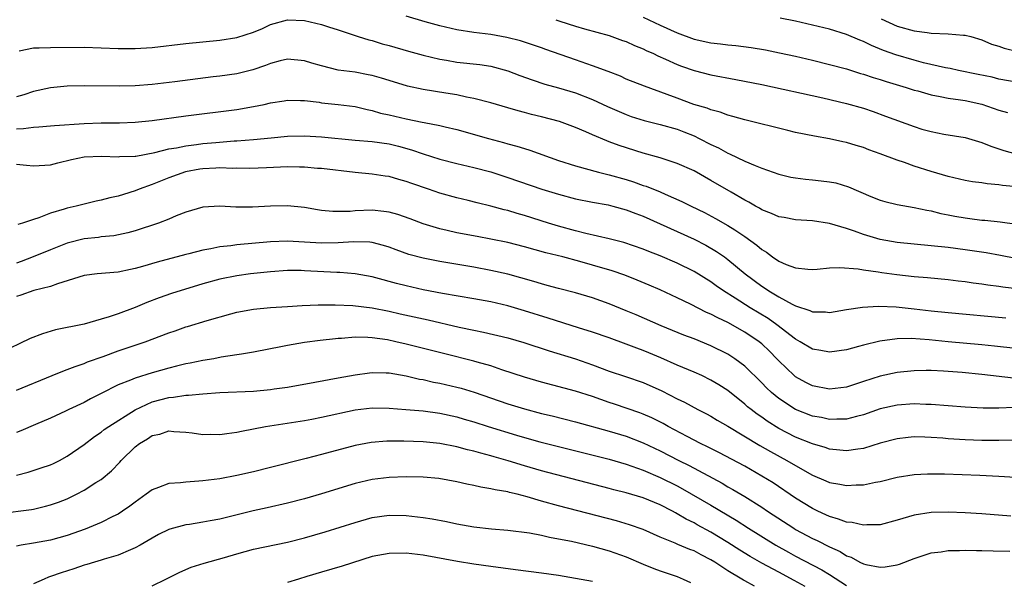
# Model space of a CAD drawing. Units: inches. Extents: x 2553000 to 2556000, y 1509000 to 1512000.
# Drawn here: x 2555615 to 2555732, y 1509529 to 1509595 of the extents above; entities that cross this region are included whole.
import ezdxf

# ---------------------------------------------------------------- set-up
doc = ezdxf.new("R2010")
doc.units = ezdxf.units.IN
doc.header["$MEASUREMENT"] = 0
doc.layers.add('LD25531509_2ft', color=93, linetype='Continuous')

msp = doc.modelspace()

# ---------------------------------------------------------------- linework, layer by layer
at = {"layer": 'LD25531509_2ft'}
for points, elevation in [([(2555737.06, 1509574.94), (2555731.43, 1509575.43), (2555731, 1509575.5), (2555729.62, 1509575.62), (2555729, 1509575.73), (2555727.88, 1509575.88), (2555727, 1509576.04), (2555725, 1509576.5), (2555723, 1509577.07), (2555721, 1509577.71), (2555719.87, 1509578.13), (2555719, 1509578.42), (2555717, 1509579.19), (2555715.65, 1509579.65), (2555715, 1509579.91), (2555714.14, 1509580.14), (2555713, 1509580.51), (2555712.58, 1509580.58), (2555711, 1509580.94), (2555709.24, 1509581.24), (2555707, 1509581.7), (2555706.09, 1509581.91), (2555701, 1509583.19), (2555699.59, 1509583.59), (2555699, 1509583.73), (2555698.08, 1509584.08), (2555697, 1509584.35), (2555696.55, 1509584.55), (2555694.99, 1509585), (2555693, 1509585.73), (2555691.82, 1509586.18), (2555689.14, 1509587.14), (2555687, 1509588), (2555686.32, 1509588.32), (2555684.88, 1509588.88), (2555683, 1509589.57), (2555681, 1509590.25), (2555677.49, 1509591.49), (2555677, 1509591.68), (2555674.51, 1509592.51), (2555672.91, 1509592.91), (2555671, 1509593.25), (2555669, 1509593.5), (2555667, 1509593.82), (2555665, 1509594.28), (2555663.25, 1509594.75), (2555661, 1509595.4)], 9648), ([(2555615.33, 1509591.33), (2555617, 1509591.67), (2555617.67, 1509591.67), (2555619, 1509591.73), (2555623, 1509591.74), (2555625, 1509591.69), (2555627, 1509591.62), (2555629, 1509591.61), (2555631, 1509591.73), (2555635, 1509592.18), (2555639, 1509592.59), (2555641, 1509592.89), (2555643, 1509593.52), (2555644.03, 1509593.97), (2555645, 1509594.42), (2555647, 1509595), (2555649, 1509594.92), (2555651, 1509594.44), (2555651.85, 1509594.15), (2555653, 1509593.8), (2555655.35, 1509593), (2555656.62, 1509592.62), (2555657, 1509592.54), (2555658.17, 1509592.17), (2555659, 1509591.95), (2555661.28, 1509591.28), (2555663, 1509590.81), (2555665, 1509590.33), (2555665.79, 1509590.21), (2555667, 1509589.99), (2555669.7, 1509589.7), (2555671, 1509589.51), (2555673, 1509588.98), (2555674.43, 1509588.43), (2555675.9, 1509587.9), (2555677.4, 1509587.4), (2555679, 1509586.96), (2555681, 1509586.38), (2555683, 1509585.6), (2555684.77, 1509584.77), (2555686.15, 1509584.15), (2555687, 1509583.8), (2555687.59, 1509583.59), (2555689.11, 1509583.11), (2555691, 1509582.63), (2555693, 1509582.07), (2555693.78, 1509581.78), (2555695, 1509581.29), (2555695.61, 1509581), (2555697, 1509580.27), (2555697.88, 1509579.88), (2555699, 1509579.24), (2555699.18, 1509579.18), (2555701, 1509578.31), (2555702.22, 1509577.78), (2555703, 1509577.48), (2555705, 1509576.77), (2555706.43, 1509576.43), (2555707, 1509576.33), (2555708.17, 1509576.17), (2555709, 1509576.12), (2555710, 1509576), (2555711, 1509575.87), (2555711.73, 1509575.73), (2555713.26, 1509575.26), (2555715.86, 1509574.14), (2555717, 1509573.69), (2555717.54, 1509573.54), (2555719, 1509573.18), (2555721, 1509572.83), (2555722.51, 1509572.51), (2555723, 1509572.43), (2555724.13, 1509572.13), (2555725, 1509571.98), (2555725.81, 1509571.81), (2555727, 1509571.6), (2555727.55, 1509571.55), (2555729, 1509571.36), (2555729.33, 1509571.33), (2555731.14, 1509571.14), (2555733.13, 1509570.87)], 9650), ([(2555678.7, 1509595), (2555679.17, 1509594.83), (2555681, 1509594.25), (2555682.06, 1509593.94), (2555685, 1509593.12), (2555686.56, 1509592.56), (2555687, 1509592.41), (2555687.96, 1509591.96), (2555689, 1509591.55), (2555689.37, 1509591.37), (2555690.23, 1509591), (2555690.74, 1509590.74), (2555691.64, 1509590.36), (2555693, 1509589.72), (2555693.52, 1509589.52), (2555695, 1509588.99), (2555697, 1509588.48), (2555699.95, 1509587.95), (2555703, 1509587.34), (2555710.23, 1509585.77), (2555713, 1509585.12), (2555715, 1509584.55), (2555716.16, 1509584.16), (2555717.63, 1509583.63), (2555721, 1509582.38), (2555721.9, 1509582.1), (2555723, 1509581.79), (2555724.49, 1509581.51), (2555727, 1509581.09), (2555728.61, 1509580.61), (2555729, 1509580.51), (2555730.06, 1509580.06), (2555731, 1509579.78), (2555731.57, 1509579.57), (2555733, 1509579.19)], 9646), ([(2555689, 1509595.3), (2555691, 1509594.34), (2555693, 1509593.43), (2555695, 1509592.69), (2555697, 1509592.25), (2555698.14, 1509592.14), (2555699, 1509592.03), (2555699.95, 1509591.95), (2555701.73, 1509591.73), (2555703.43, 1509591.43), (2555705.09, 1509591.09), (2555707, 1509590.68), (2555709, 1509590.22), (2555711, 1509589.73), (2555713, 1509589.19), (2555714.67, 1509588.67), (2555715, 1509588.58), (2555716.17, 1509588.17), (2555717, 1509587.93), (2555717.7, 1509587.7), (2555720.07, 1509587), (2555721, 1509586.7), (2555721.41, 1509586.59), (2555723, 1509586.12), (2555724.05, 1509585.95), (2555725, 1509585.74), (2555726.46, 1509585.54), (2555727, 1509585.45), (2555729, 1509585.02), (2555731, 1509584.32), (2555732.03, 1509584.03)], 9644), ([(2555733.53, 1509587.53), (2555731, 1509588), (2555730.2, 1509588.2), (2555728.55, 1509588.55), (2555726.24, 1509589), (2555725.23, 1509589.23), (2555724.69, 1509589.31), (2555722.08, 1509589.92), (2555721, 1509590.21), (2555718.84, 1509590.84), (2555717.37, 1509591.37), (2555715.94, 1509591.94), (2555715, 1509592.43), (2555714.58, 1509592.58), (2555713, 1509593.26), (2555711, 1509593.87), (2555709, 1509594.37), (2555707, 1509594.83), (2555705.18, 1509595.18)], 9642), ([(2555717.1, 1509595.1), (2555719, 1509594.24), (2555721, 1509593.69), (2555722.53, 1509593.47), (2555723, 1509593.42), (2555725, 1509593.33), (2555726.81, 1509593.19), (2555727, 1509593.16), (2555727.68, 1509593), (2555729, 1509592.61), (2555730.13, 1509592.13), (2555731, 1509591.86), (2555731.64, 1509591.64), (2555733.23, 1509591.23)], 9640), ([(2555733, 1509566.83), (2555731.18, 1509567.18), (2555729.48, 1509567.48), (2555727, 1509567.86), (2555725, 1509568.13), (2555721, 1509568.5), (2555719, 1509568.72), (2555717, 1509569.07), (2555715, 1509569.65), (2555713.94, 1509570.06), (2555713, 1509570.36), (2555711, 1509570.97), (2555709, 1509571.28), (2555707, 1509571.39), (2555705.64, 1509571.64), (2555705, 1509571.73), (2555704.15, 1509572.15), (2555703, 1509572.58), (2555702.75, 1509572.75), (2555702.28, 1509573), (2555701.47, 1509573.47), (2555701, 1509573.7), (2555699.37, 1509574.63), (2555697, 1509576.03), (2555695, 1509577.15), (2555693, 1509578.04), (2555691.46, 1509578.54), (2555691, 1509578.7), (2555689, 1509579.26), (2555686.16, 1509580.16), (2555685, 1509580.6), (2555684.7, 1509580.7), (2555683, 1509581.42), (2555682.23, 1509581.77), (2555681, 1509582.29), (2555679.1, 1509583), (2555677, 1509583.55), (2555675.82, 1509583.82), (2555675, 1509584.06), (2555674.24, 1509584.24), (2555673, 1509584.61), (2555671, 1509585.18), (2555669, 1509585.72), (2555668.13, 1509585.87), (2555667, 1509586.13), (2555665.68, 1509586.32), (2555663, 1509586.76), (2555661.15, 1509587.15), (2555659, 1509587.81), (2555658.1, 1509588.1), (2555657, 1509588.41), (2555656.51, 1509588.51), (2555655, 1509588.79), (2555653, 1509589.06), (2555651, 1509589.55), (2555649.87, 1509589.87), (2555649, 1509590.16), (2555647, 1509590.34), (2555646.13, 1509590.13), (2555645, 1509589.83), (2555644.41, 1509589.59), (2555642.9, 1509589.1), (2555641, 1509588.63), (2555639, 1509588.33), (2555638.24, 1509588.24), (2555633.68, 1509587.68), (2555631, 1509587.37), (2555629, 1509587.2), (2555627.14, 1509587.14), (2555623, 1509587.2), (2555621, 1509587.17), (2555619, 1509586.97), (2555617, 1509586.54), (2555615.86, 1509586.14), (2555615, 1509585.9)], 9652), ([(2555615, 1509582.13), (2555615.84, 1509582.16), (2555617, 1509582.33), (2555617.65, 1509582.35), (2555619, 1509582.46), (2555619.48, 1509582.52), (2555623, 1509582.74), (2555625, 1509582.81), (2555627.17, 1509582.83), (2555629, 1509582.89), (2555631, 1509583.09), (2555635, 1509583.65), (2555641, 1509584.42), (2555643, 1509584.75), (2555644.23, 1509585), (2555645, 1509585.17), (2555646.59, 1509585.41), (2555647, 1509585.49), (2555648.53, 1509585.47), (2555649, 1509585.45), (2555650.75, 1509585.25), (2555651, 1509585.2), (2555652.99, 1509585.01), (2555655, 1509584.75), (2555656.4, 1509584.4), (2555657, 1509584.29), (2555657.98, 1509583.98), (2555659, 1509583.76), (2555661, 1509583.29), (2555662.92, 1509582.92), (2555663.14, 1509582.86), (2555665, 1509582.53), (2555665.63, 1509582.37), (2555667, 1509582.06), (2555670.73, 1509581), (2555672.52, 1509580.52), (2555673, 1509580.37), (2555674.09, 1509580.09), (2555675, 1509579.79), (2555675.62, 1509579.62), (2555679, 1509578.4), (2555681, 1509577.74), (2555683.74, 1509577), (2555685, 1509576.7), (2555687, 1509576.13), (2555687.86, 1509575.86), (2555689, 1509575.45), (2555689.35, 1509575.35), (2555691, 1509574.68), (2555691.6, 1509574.4), (2555693.56, 1509573.56), (2555694.67, 1509573), (2555696.24, 1509572.24), (2555697.55, 1509571.55), (2555699, 1509570.73), (2555699.81, 1509570.19), (2555701, 1509569.43), (2555702.41, 1509568.41), (2555703, 1509567.88), (2555703.55, 1509567.55), (2555704.27, 1509567), (2555705, 1509566.5), (2555705.88, 1509566.12), (2555707, 1509565.7), (2555708.43, 1509565.57), (2555709, 1509565.53), (2555709.56, 1509565.56), (2555711, 1509565.7), (2555712.23, 1509565.77), (2555714.39, 1509565.61), (2555715, 1509565.5), (2555716.75, 1509565.25), (2555717.18, 1509565.18), (2555718.93, 1509564.93), (2555721, 1509564.71), (2555722.58, 1509564.58), (2555725, 1509564.35), (2555726.19, 1509564.19), (2555727, 1509564.1), (2555727.95, 1509563.95), (2555729, 1509563.82), (2555729.7, 1509563.7), (2555731, 1509563.55), (2555731.47, 1509563.47), (2555739, 1509562.58)], 9654), ([(2555615, 1509577.94), (2555616.18, 1509577.82), (2555617, 1509577.76), (2555619, 1509577.87), (2555619.89, 1509578.11), (2555621.5, 1509578.5), (2555623, 1509578.81), (2555625.09, 1509578.91), (2555627, 1509578.81), (2555627.16, 1509578.84), (2555629, 1509578.88), (2555629.09, 1509578.91), (2555631.32, 1509579.32), (2555633, 1509579.75), (2555633.89, 1509579.89), (2555635, 1509580.13), (2555636.27, 1509580.27), (2555637, 1509580.38), (2555638.52, 1509580.52), (2555640.7, 1509580.7), (2555641, 1509580.71), (2555643, 1509580.86), (2555645.06, 1509581.06), (2555647, 1509581.24), (2555649, 1509581.28), (2555651, 1509581.18), (2555655, 1509580.77), (2555657, 1509580.63), (2555659, 1509580.37), (2555660.09, 1509580.09), (2555661.65, 1509579.65), (2555663, 1509579.17), (2555665, 1509578.56), (2555667, 1509578.04), (2555669, 1509577.56), (2555671, 1509577.03), (2555673, 1509576.39), (2555677.02, 1509575.02), (2555679, 1509574.41), (2555681, 1509573.88), (2555683, 1509573.48), (2555684.86, 1509573.14), (2555685.43, 1509573), (2555687, 1509572.58), (2555688.13, 1509572.13), (2555689, 1509571.81), (2555695, 1509569.12), (2555696.4, 1509568.4), (2555697.66, 1509567.66), (2555698.59, 1509567), (2555699, 1509566.7), (2555701.03, 1509565), (2555703, 1509563.54), (2555703.34, 1509563.34), (2555703.83, 1509563), (2555705, 1509562.29), (2555706.58, 1509561.42), (2555707, 1509561.22), (2555708.68, 1509560.68), (2555709, 1509560.52), (2555710.51, 1509560.51), (2555711, 1509560.45), (2555713, 1509560.79), (2555714.91, 1509561.09), (2555716.8, 1509561.2), (2555718.88, 1509561.12), (2555721, 1509560.9), (2555723, 1509560.64), (2555725, 1509560.43), (2555731.83, 1509559.83)], 9656), ([(2555733, 1509556.19), (2555730.49, 1509556.49), (2555729, 1509556.64), (2555725, 1509557), (2555722.77, 1509557.23), (2555720.63, 1509557.37), (2555719, 1509557.33), (2555716.94, 1509557.06), (2555715, 1509556.6), (2555714.43, 1509556.43), (2555713, 1509556.06), (2555711, 1509555.77), (2555709.97, 1509555.97), (2555709, 1509556.13), (2555707.55, 1509557), (2555707, 1509557.3), (2555704.79, 1509559), (2555703.74, 1509559.74), (2555701.64, 1509561), (2555699.86, 1509562.14), (2555698.47, 1509563), (2555697.6, 1509563.6), (2555697, 1509564.05), (2555695, 1509565.29), (2555693, 1509566.27), (2555691, 1509567.12), (2555689.65, 1509567.65), (2555689, 1509567.92), (2555686.7, 1509568.7), (2555685, 1509569.14), (2555682.22, 1509569.78), (2555681, 1509570.1), (2555679, 1509570.65), (2555677.83, 1509571), (2555675, 1509571.88), (2555674.12, 1509572.12), (2555673, 1509572.47), (2555672.57, 1509572.57), (2555671, 1509573.01), (2555669.39, 1509573.39), (2555668.35, 1509573.65), (2555667, 1509573.96), (2555665, 1509574.52), (2555663.65, 1509575), (2555661.67, 1509575.67), (2555661, 1509575.92), (2555660.13, 1509576.13), (2555659, 1509576.48), (2555658.53, 1509576.53), (2555657, 1509576.78), (2555654.97, 1509576.97), (2555651, 1509577.44), (2555650.54, 1509577.46), (2555649, 1509577.6), (2555648.41, 1509577.59), (2555647, 1509577.62), (2555644.5, 1509577.5), (2555642.57, 1509577.43), (2555641, 1509577.47), (2555640.54, 1509577.46), (2555639, 1509577.51), (2555638.53, 1509577.47), (2555637, 1509577.41), (2555636.64, 1509577.36), (2555634.95, 1509577.05), (2555633, 1509576.35), (2555631, 1509575.55), (2555629.48, 1509575), (2555629, 1509574.8), (2555627.62, 1509574.38), (2555627, 1509574.17), (2555626.02, 1509573.98), (2555625, 1509573.7), (2555624.4, 1509573.6), (2555622.06, 1509573), (2555621, 1509572.76), (2555620.63, 1509572.63), (2555619, 1509572.17), (2555617.62, 1509571.62), (2555617, 1509571.44), (2555615.7, 1509571), (2555615.15, 1509570.85)], 9658), ([(2555732.71, 1509552.71), (2555729, 1509553.14), (2555726.65, 1509553.35), (2555724.47, 1509553.53), (2555723, 1509553.6), (2555722.4, 1509553.6), (2555721, 1509553.57), (2555719, 1509553.36), (2555717, 1509552.95), (2555715, 1509552.31), (2555713, 1509551.64), (2555711, 1509551.4), (2555709, 1509551.8), (2555708.2, 1509552.2), (2555707, 1509552.85), (2555706.82, 1509553), (2555705, 1509554.76), (2555704.78, 1509555), (2555703.9, 1509555.9), (2555703, 1509556.77), (2555702.71, 1509557), (2555701, 1509558.12), (2555699, 1509559.25), (2555697.8, 1509559.8), (2555697, 1509560.24), (2555696.46, 1509560.46), (2555694.58, 1509561.42), (2555693, 1509562.18), (2555691, 1509563.11), (2555689.69, 1509563.69), (2555688.28, 1509564.28), (2555686.84, 1509564.84), (2555685.35, 1509565.35), (2555683, 1509566.05), (2555681.53, 1509566.47), (2555679.53, 1509567), (2555677.49, 1509567.49), (2555675, 1509568.18), (2555673, 1509568.69), (2555671, 1509569.11), (2555669.4, 1509569.4), (2555667, 1509569.85), (2555665.87, 1509570.13), (2555665, 1509570.32), (2555663, 1509570.93), (2555661.49, 1509571.49), (2555660.01, 1509572.01), (2555659, 1509572.27), (2555658.38, 1509572.38), (2555657, 1509572.51), (2555655, 1509572.45), (2555654.38, 1509572.38), (2555653, 1509572.35), (2555652.35, 1509572.35), (2555651, 1509572.49), (2555650.55, 1509572.55), (2555649, 1509572.84), (2555647, 1509573.05), (2555645, 1509572.99), (2555642.87, 1509572.87), (2555640.89, 1509572.89), (2555639, 1509573.01), (2555637, 1509572.88), (2555635, 1509572.3), (2555633.87, 1509571.87), (2555633, 1509571.48), (2555631.77, 1509571), (2555629, 1509570.08), (2555628.16, 1509569.84), (2555626.5, 1509569.5), (2555625, 1509569.36), (2555624.69, 1509569.31), (2555623, 1509569.13), (2555621, 1509568.63), (2555619, 1509567.84), (2555616.97, 1509567), (2555615.55, 1509566.45), (2555615, 1509566.26)], 9660), ([(2555732.77, 1509549.23), (2555731, 1509549.17), (2555729.16, 1509549.16), (2555727, 1509549.28), (2555723, 1509549.61), (2555722.39, 1509549.61), (2555721, 1509549.66), (2555719, 1509549.53), (2555717, 1509549.08), (2555715, 1509548.36), (2555714.18, 1509548.18), (2555713, 1509547.86), (2555711.88, 1509547.88), (2555711, 1509547.84), (2555710.04, 1509548.04), (2555709, 1509548.22), (2555706.97, 1509549), (2555705, 1509550.29), (2555704.14, 1509551), (2555703.55, 1509551.55), (2555703, 1509552.14), (2555701, 1509554.13), (2555699.83, 1509555), (2555699, 1509555.53), (2555697, 1509556.53), (2555695, 1509557.33), (2555693.78, 1509557.78), (2555691.13, 1509558.87), (2555688.16, 1509560.16), (2555687, 1509560.65), (2555685, 1509561.46), (2555683, 1509562.16), (2555681, 1509562.75), (2555679, 1509563.27), (2555677.65, 1509563.65), (2555677, 1509563.82), (2555676.1, 1509564.1), (2555673, 1509564.96), (2555671, 1509565.41), (2555669, 1509565.78), (2555665, 1509566.47), (2555663, 1509566.86), (2555661.31, 1509567.31), (2555659.83, 1509567.83), (2555659, 1509568.14), (2555658.34, 1509568.34), (2555657, 1509568.69), (2555656.73, 1509568.73), (2555654.79, 1509568.79), (2555653, 1509568.66), (2555651, 1509568.62), (2555647, 1509568.87), (2555645, 1509568.8), (2555641, 1509568.42), (2555640.32, 1509568.32), (2555639, 1509568.18), (2555637.95, 1509567.95), (2555637, 1509567.79), (2555635.36, 1509567.36), (2555635, 1509567.28), (2555631.61, 1509566.39), (2555629.87, 1509565.87), (2555629, 1509565.64), (2555628.46, 1509565.54), (2555627, 1509565.22), (2555624.53, 1509565), (2555623, 1509564.81), (2555619.85, 1509563.85), (2555619, 1509563.52), (2555617.05, 1509563.05), (2555615.51, 1509562.49), (2555615, 1509562.33)], 9662), ([(2555732.61, 1509545.39), (2555731, 1509545.33), (2555729, 1509545.34), (2555727, 1509545.43), (2555725, 1509545.56), (2555724.38, 1509545.62), (2555723, 1509545.71), (2555722.25, 1509545.75), (2555721, 1509545.77), (2555720.29, 1509545.71), (2555719, 1509545.56), (2555717, 1509545.02), (2555715, 1509544.42), (2555714.34, 1509544.34), (2555713, 1509544.13), (2555712.22, 1509544.22), (2555711, 1509544.32), (2555710.5, 1509544.5), (2555709, 1509544.95), (2555707, 1509545.75), (2555705, 1509546.77), (2555703.63, 1509547.63), (2555703, 1509548.08), (2555702.45, 1509548.45), (2555701.73, 1509549), (2555701.33, 1509549.33), (2555701, 1509549.63), (2555699, 1509551.24), (2555697.93, 1509551.93), (2555697, 1509552.48), (2555695.91, 1509553), (2555695, 1509553.4), (2555693, 1509554.24), (2555691.08, 1509555.08), (2555689.68, 1509555.68), (2555689, 1509555.96), (2555688.23, 1509556.23), (2555687, 1509556.73), (2555685, 1509557.45), (2555683, 1509558.12), (2555681.38, 1509558.62), (2555677.78, 1509559.78), (2555675, 1509560.66), (2555673, 1509561.23), (2555671, 1509561.69), (2555669, 1509562.06), (2555665.29, 1509562.71), (2555663, 1509563.14), (2555661, 1509563.58), (2555659.87, 1509563.87), (2555659, 1509564.12), (2555658.29, 1509564.29), (2555657, 1509564.65), (2555655, 1509565.01), (2555653.17, 1509565.17), (2555652.83, 1509565.17), (2555649, 1509565.38), (2555648.61, 1509565.39), (2555647, 1509565.4), (2555645, 1509565.25), (2555642.64, 1509565), (2555641, 1509564.79), (2555639, 1509564.4), (2555637, 1509563.83), (2555633.3, 1509562.7), (2555631.83, 1509562.17), (2555630.39, 1509561.61), (2555629, 1509561.03), (2555627, 1509560.3), (2555625.94, 1509559.94), (2555625, 1509559.66), (2555623, 1509559.09), (2555619.6, 1509558.4), (2555618.05, 1509557.95), (2555616.62, 1509557.38), (2555613, 1509555.66)], 9664), ([(2555615, 1509551.27), (2555619.22, 1509553), (2555620.47, 1509553.53), (2555621, 1509553.72), (2555621.92, 1509554.08), (2555623, 1509554.43), (2555623.39, 1509554.61), (2555625.25, 1509555.25), (2555627, 1509555.91), (2555630.21, 1509557), (2555633, 1509558.03), (2555633.73, 1509558.27), (2555635, 1509558.74), (2555635.21, 1509558.79), (2555637.52, 1509559.52), (2555640.29, 1509560.29), (2555641, 1509560.47), (2555643, 1509560.83), (2555645, 1509561.02), (2555647, 1509561.17), (2555648.72, 1509561.28), (2555650.63, 1509561.37), (2555651, 1509561.36), (2555652.63, 1509561.37), (2555654.72, 1509561.28), (2555657, 1509561), (2555659, 1509560.6), (2555660.3, 1509560.3), (2555663.59, 1509559.59), (2555667.27, 1509558.73), (2555669, 1509558.36), (2555670.13, 1509558.13), (2555673, 1509557.45), (2555674.9, 1509556.9), (2555677.91, 1509555.91), (2555681, 1509554.97), (2555683, 1509554.28), (2555685, 1509553.54), (2555686.91, 1509552.91), (2555689, 1509552.19), (2555691.2, 1509551.2), (2555693, 1509550.27), (2555693.86, 1509549.86), (2555695.45, 1509549), (2555696.48, 1509548.48), (2555697, 1509548.2), (2555697.75, 1509547.75), (2555699, 1509547.03), (2555702.77, 1509544.77), (2555704.04, 1509544.04), (2555705.96, 1509543), (2555707, 1509542.38), (2555709, 1509541.24), (2555710.58, 1509540.58), (2555711, 1509540.38), (2555712.21, 1509540.21), (2555713, 1509540.03), (2555714.13, 1509540.13), (2555715, 1509540.13), (2555716.43, 1509540.43), (2555717, 1509540.52), (2555719, 1509541.01), (2555721, 1509541.33), (2555722.58, 1509541.42), (2555723, 1509541.43), (2555724.59, 1509541.41), (2555728.74, 1509541.26), (2555731, 1509541.15), (2555732.98, 1509541.02)], 9666), ([(2555732.43, 1509536.43), (2555729, 1509536.69), (2555727, 1509536.8), (2555725, 1509536.88), (2555723, 1509536.85), (2555721, 1509536.54), (2555720.32, 1509536.32), (2555719, 1509535.93), (2555717, 1509535.41), (2555715.39, 1509535.39), (2555715, 1509535.35), (2555713.66, 1509535.66), (2555713, 1509535.71), (2555712.08, 1509536.08), (2555711, 1509536.36), (2555710.58, 1509536.58), (2555709.64, 1509537), (2555709, 1509537.31), (2555707, 1509538.55), (2555704.33, 1509540.33), (2555703, 1509541.15), (2555701, 1509542.3), (2555697.94, 1509543.94), (2555697, 1509544.39), (2555696.61, 1509544.61), (2555695.77, 1509545), (2555694.18, 1509545.82), (2555691.94, 1509547), (2555691.34, 1509547.34), (2555690, 1509548), (2555689, 1509548.44), (2555688.6, 1509548.6), (2555685.63, 1509549.63), (2555685, 1509549.82), (2555683, 1509550.52), (2555681, 1509551.17), (2555677, 1509552.24), (2555675, 1509552.82), (2555672.31, 1509553.69), (2555671, 1509554.14), (2555669.41, 1509554.59), (2555669, 1509554.72), (2555665.57, 1509555.57), (2555661, 1509556.73), (2555659.8, 1509557), (2555658.79, 1509557.21), (2555657, 1509557.46), (2555656.5, 1509557.5), (2555655, 1509557.53), (2555653.39, 1509557.39), (2555653, 1509557.38), (2555652.65, 1509557.35), (2555650.87, 1509557.13), (2555649, 1509556.89), (2555647, 1509556.55), (2555646.42, 1509556.42), (2555643, 1509555.77), (2555641.55, 1509555.55), (2555641, 1509555.44), (2555639.16, 1509555.16), (2555638.32, 1509555), (2555637, 1509554.79), (2555635.52, 1509554.48), (2555635, 1509554.39), (2555633.9, 1509554.1), (2555633, 1509553.89), (2555631, 1509553.31), (2555629, 1509552.7), (2555628.46, 1509552.46), (2555627, 1509551.9), (2555625, 1509550.88), (2555623.74, 1509550.26), (2555623, 1509549.84), (2555621.19, 1509549), (2555620.8, 1509548.8), (2555619, 1509547.98), (2555617.25, 1509547.25), (2555615.52, 1509546.48), (2555615, 1509546.27)], 9668), ([(2555615, 1509541.24), (2555616.38, 1509541.62), (2555617.9, 1509542.1), (2555619, 1509542.48), (2555619.36, 1509542.64), (2555620.06, 1509543), (2555621, 1509543.5), (2555623, 1509544.89), (2555624.2, 1509545.8), (2555625, 1509546.34), (2555625.37, 1509546.63), (2555625.9, 1509547), (2555629, 1509548.97), (2555631, 1509549.89), (2555633, 1509550.43), (2555633.54, 1509550.46), (2555635, 1509550.7), (2555635.31, 1509550.69), (2555637, 1509550.86), (2555638.99, 1509550.99), (2555643, 1509551.18), (2555645, 1509551.36), (2555645.43, 1509551.43), (2555647, 1509551.65), (2555650.22, 1509552.22), (2555653, 1509552.75), (2555655, 1509553.1), (2555656.67, 1509553.33), (2555657, 1509553.35), (2555658.66, 1509553.34), (2555659, 1509553.31), (2555661, 1509552.99), (2555662.59, 1509552.59), (2555663, 1509552.53), (2555664.24, 1509552.24), (2555665, 1509552.1), (2555667, 1509551.65), (2555667.51, 1509551.51), (2555669.05, 1509551.05), (2555673, 1509549.68), (2555675, 1509549.07), (2555677, 1509548.55), (2555678.25, 1509548.25), (2555681, 1509547.56), (2555685, 1509546.45), (2555687, 1509545.84), (2555689, 1509545.08), (2555691, 1509544.13), (2555693.21, 1509543), (2555694.41, 1509542.41), (2555698.31, 1509540.31), (2555699, 1509539.89), (2555699.58, 1509539.58), (2555701, 1509538.73), (2555703, 1509537.47), (2555703.69, 1509537), (2555706.77, 1509535), (2555707, 1509534.86), (2555709, 1509533.78), (2555709.54, 1509533.54), (2555711, 1509532.79), (2555712.25, 1509532.25), (2555713, 1509531.75), (2555713.57, 1509531.57), (2555714.59, 1509531), (2555715, 1509530.79), (2555715.29, 1509530.71), (2555717, 1509530.39), (2555717.58, 1509530.42), (2555719, 1509530.67), (2555719.25, 1509530.75), (2555721, 1509531.42), (2555721.6, 1509531.6), (2555723, 1509532.07), (2555724.2, 1509532.2), (2555725, 1509532.35), (2555726.35, 1509532.35), (2555727, 1509532.39), (2555728.35, 1509532.35), (2555729, 1509532.35), (2555730.31, 1509532.31), (2555732.29, 1509532.29)], 9670), ([(2555613, 1509536.74), (2555616.78, 1509537.22), (2555617, 1509537.26), (2555618.42, 1509537.58), (2555619, 1509537.74), (2555619.94, 1509538.06), (2555621, 1509538.48), (2555621.36, 1509538.64), (2555622.09, 1509539), (2555623, 1509539.49), (2555624.38, 1509540.38), (2555625, 1509540.76), (2555626.22, 1509541.78), (2555627.2, 1509542.8), (2555627.36, 1509543), (2555629, 1509544.59), (2555629.54, 1509545), (2555630.47, 1509545.53), (2555631, 1509545.92), (2555631.91, 1509546.09), (2555633, 1509546.48), (2555633.58, 1509546.42), (2555635, 1509546.32), (2555635.76, 1509546.24), (2555637, 1509546.06), (2555637.92, 1509546.08), (2555639, 1509546.06), (2555639.82, 1509546.18), (2555641, 1509546.32), (2555641.55, 1509546.45), (2555644.39, 1509547), (2555649, 1509547.72), (2555649.88, 1509547.88), (2555651, 1509548.08), (2555655, 1509548.96), (2555657, 1509549.18), (2555659, 1509549.17), (2555660.98, 1509549.02), (2555663, 1509548.83), (2555665, 1509548.57), (2555667, 1509548.13), (2555667.86, 1509547.86), (2555669, 1509547.54), (2555670.69, 1509547), (2555674.02, 1509545.98), (2555675, 1509545.69), (2555676.81, 1509545.19), (2555679, 1509544.62), (2555685, 1509543.14), (2555687, 1509542.56), (2555687.67, 1509542.33), (2555689, 1509541.83), (2555691, 1509540.99), (2555693, 1509540), (2555693.65, 1509539.65), (2555697, 1509537.72), (2555699.96, 1509535.96), (2555701.42, 1509535), (2555704.67, 1509533), (2555706.16, 1509532.16), (2555707, 1509531.71), (2555710.1, 1509530.1), (2555711, 1509529.52), (2555713, 1509528.22)], 9672), ([(2555708.12, 1509528.13), (2555706.84, 1509528.84), (2555705, 1509529.79), (2555703, 1509530.88), (2555701.65, 1509531.65), (2555700.4, 1509532.4), (2555699, 1509533.31), (2555697, 1509534.53), (2555695.39, 1509535.39), (2555695, 1509535.61), (2555694.06, 1509536.06), (2555693, 1509536.7), (2555692.8, 1509536.8), (2555692.45, 1509537), (2555691, 1509537.76), (2555689, 1509538.57), (2555687, 1509539.16), (2555685.53, 1509539.53), (2555685, 1509539.68), (2555677, 1509541.76), (2555675, 1509542.34), (2555673.06, 1509542.94), (2555671.41, 1509543.41), (2555671, 1509543.54), (2555669.84, 1509543.84), (2555669, 1509544.1), (2555668.26, 1509544.26), (2555667, 1509544.61), (2555665, 1509544.99), (2555663, 1509545.17), (2555660.74, 1509545.26), (2555659, 1509545.26), (2555658.74, 1509545.26), (2555656.88, 1509545.12), (2555655, 1509544.77), (2555651, 1509543.68), (2555649.22, 1509543.22), (2555645, 1509542.15), (2555643, 1509541.66), (2555641, 1509541.2), (2555639, 1509540.82), (2555637, 1509540.58), (2555636.53, 1509540.53), (2555635, 1509540.44), (2555634.35, 1509540.35), (2555633, 1509540.26), (2555631.78, 1509539.78), (2555631, 1509539.53), (2555630.32, 1509539), (2555629, 1509538.08), (2555628.4, 1509537.6), (2555627.53, 1509537), (2555627, 1509536.67), (2555626.37, 1509536.37), (2555625, 1509535.68), (2555623.12, 1509534.88), (2555621, 1509534.13), (2555619, 1509533.6), (2555617, 1509533.23), (2555615.56, 1509533), (2555615, 1509532.89)], 9674), ([(2555702.14, 1509528.14), (2555701, 1509528.8), (2555700.86, 1509528.86), (2555700.64, 1509529), (2555699, 1509529.96), (2555697.44, 1509531), (2555697, 1509531.28), (2555695.85, 1509531.85), (2555695, 1509532.32), (2555694.49, 1509532.49), (2555693.08, 1509533.08), (2555692.77, 1509533.23), (2555691, 1509533.95), (2555689, 1509534.83), (2555687.4, 1509535.4), (2555685.85, 1509535.85), (2555679, 1509537.65), (2555677, 1509538.2), (2555675.3, 1509538.7), (2555674.11, 1509539), (2555673.21, 1509539.21), (2555673, 1509539.27), (2555671.51, 1509539.51), (2555671, 1509539.65), (2555669.82, 1509539.82), (2555669, 1509540.03), (2555668.18, 1509540.18), (2555667, 1509540.48), (2555664.88, 1509540.88), (2555663, 1509541.03), (2555661, 1509541.04), (2555659, 1509540.97), (2555657, 1509540.74), (2555655, 1509540.28), (2555651, 1509539.05), (2555649, 1509538.48), (2555647, 1509537.96), (2555644.6, 1509537.4), (2555642.96, 1509537.04), (2555639, 1509536.08), (2555637.85, 1509535.85), (2555637, 1509535.7), (2555635.44, 1509535.44), (2555635, 1509535.38), (2555633.11, 1509534.89), (2555633, 1509534.85), (2555631.76, 1509534.24), (2555631, 1509533.83), (2555629.61, 1509533), (2555629, 1509532.66), (2555628.45, 1509532.45), (2555627, 1509531.81), (2555625.34, 1509531.34), (2555625, 1509531.22), (2555624.21, 1509531), (2555623.29, 1509530.71), (2555623, 1509530.64), (2555621.78, 1509530.22), (2555620.26, 1509529.74), (2555619, 1509529.28), (2555618.79, 1509529.21), (2555618.25, 1509529), (2555617, 1509528.43)], 9676), ([(2555631, 1509528.21), (2555632.65, 1509529), (2555634.22, 1509529.78), (2555635, 1509530.12), (2555635.62, 1509530.38), (2555637.14, 1509530.86), (2555639.55, 1509531.55), (2555641, 1509531.99), (2555643, 1509532.52), (2555647, 1509533.34), (2555649, 1509533.84), (2555651.45, 1509534.55), (2555655, 1509535.68), (2555657, 1509536.24), (2555659, 1509536.52), (2555661, 1509536.49), (2555662.34, 1509536.34), (2555663, 1509536.26), (2555664.09, 1509536.09), (2555665.77, 1509535.77), (2555667, 1509535.52), (2555669, 1509535.17), (2555671.07, 1509534.93), (2555673, 1509534.77), (2555675.56, 1509534.44), (2555677, 1509534.16), (2555677.93, 1509533.93), (2555679, 1509533.76), (2555680.55, 1509533.45), (2555683, 1509532.88), (2555685, 1509532.32), (2555687, 1509531.62), (2555689, 1509530.76), (2555690.25, 1509530.25), (2555691, 1509529.95), (2555693, 1509529.29), (2555693.72, 1509529), (2555694.59, 1509528.59)], 9678), ([(2555683, 1509528.69), (2555681, 1509529.08), (2555679, 1509529.41), (2555677, 1509529.7), (2555673.91, 1509530.09), (2555671, 1509530.48), (2555669, 1509530.77), (2555667.08, 1509531.08), (2555663, 1509531.82), (2555661, 1509532.06), (2555659, 1509532.02), (2555657, 1509531.64), (2555653.47, 1509530.53), (2555651, 1509529.82), (2555649.28, 1509529.28), (2555648.29, 1509529), (2555647, 1509528.59)], 9680)]:
    msp.add_lwpolyline(points, dxfattribs=dict(at, elevation=elevation))

doc.saveas('drawing.dxf')
